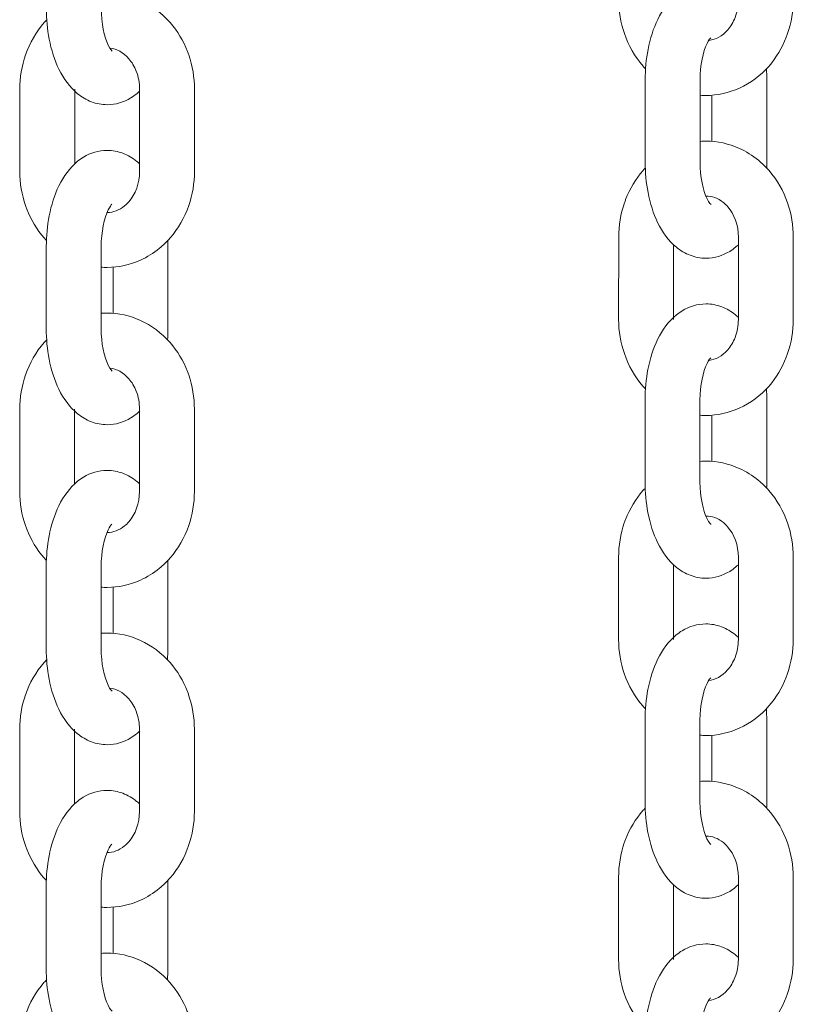
# Model space of a CAD drawing. Units: millimetres. Extents: x 26 to 174, y 82 to 190.
# Drawn here: x 142 to 143, y 185 to 186 of the extents above; entities that cross this region are included whole.
import ezdxf

# ---------------------------------------------------------------- set-up
doc = ezdxf.new("R2010")
doc.units = ezdxf.units.MM
doc.header["$MEASUREMENT"] = 0
doc.layers.add('Ebene 3', color=7, linetype='Continuous', lineweight=0)

# ---------------------------------------------------------------- blocks, each defined once
blk = doc.blocks.new('Block_1')
at = {"layer": 'Ebene 3'}
for p, q in [((143.1325, 185.6051), (143.1325, 185.6951)), ((143.1925, 185.6951), (143.1925, 185.6051)), ((143.2655, 185.6951), (143.2655, 185.6051)), ((142.4484, 185.595), (142.4484, 185.685)), ((142.5084, 185.685), (142.5084, 185.6033)), ((142.5794, 185.595), (142.5794, 185.685)), ((142.6394, 185.685), (142.6394, 185.595)), ((143.2055, 185.6279), (143.2055, 185.6784)), ((143.199, 185.5678), (143.1991, 185.568)), ((143.1034, 185.4331), (143.1035, 185.5231)), ((143.2344, 185.4331), (143.2345, 185.5231)), ((143.2945, 185.5231), (143.2945, 185.4331)), ((142.4773, 185.423), (142.4773, 185.5131)), ((142.5373, 185.513), (142.5373, 185.423)), ((142.6104, 185.513), (142.6104, 185.423)), ((143.1634, 185.5149), (143.1634, 185.4331)), ((142.5503, 185.4399), (142.5504, 185.4903)), ((143.1324, 185.2551), (143.1324, 185.3451)), ((143.1924, 185.3451), (143.1924, 185.2551)), ((143.2655, 185.3451), (143.2654, 185.2551)), ((142.4483, 185.245), (142.4483, 185.335)), ((142.5083, 185.335), (142.5083, 185.2533)), ((142.5793, 185.245), (142.5793, 185.335)), ((142.6393, 185.335), (142.6393, 185.245)), ((143.2055, 185.2779), (143.2055, 185.3283)), ((143.1034, 185.0831), (143.1034, 185.1731)), ((143.1634, 185.1649), (143.1634, 185.0831)), ((143.2344, 185.0831), (143.2344, 185.1731)), ((143.2944, 185.1731), (143.2944, 185.0831)), ((142.4773, 185.073), (142.4773, 185.163)), ((142.5373, 185.163), (142.5373, 185.073)), ((142.6103, 185.163), (142.6103, 185.073)), ((142.5503, 185.0898), (142.5503, 185.1403)), ((143.1324, 184.9052), (143.1324, 184.9951)), ((143.1924, 184.9951), (143.1924, 184.9051)), ((143.2654, 184.9951), (143.2654, 184.9051)), ((142.4482, 184.895), (142.4483, 184.985)), ((142.5083, 184.985), (142.5083, 184.9035)), ((142.5793, 184.895), (142.5793, 184.985)), ((142.6393, 184.985), (142.6393, 184.895)), ((143.2054, 184.9279), (143.2054, 184.9784)), ((142.5439, 184.85), (142.5438, 184.8502)), ((143.1034, 184.7331), (143.1034, 184.8231)), ((143.2344, 184.7331), (143.2344, 184.8231)), ((143.2944, 184.8231), (143.2944, 184.7331)), ((142.4772, 184.7231), (142.4772, 184.813)), ((142.5373, 184.813), (142.5372, 184.7231)), ((142.6103, 184.813), (142.6102, 184.723)), ((143.1634, 184.8148), (143.1633, 184.7331)), ((142.5503, 184.7398), (142.5503, 184.7903))]:
    blk.add_line(p, q, dxfattribs=at)
for points, knots in [([(143.1325, 185.6951), (143.1325, 185.7065), (143.1335, 185.7177), (143.1356, 185.7284), (143.1379, 185.7404), (143.1414, 185.7514), (143.1462, 185.7613), (143.1513, 185.7718), (143.1581, 185.7812), (143.1666, 185.7882), (143.1687, 185.7898), (143.1708, 185.7913), (143.173, 185.7927), (143.1808, 185.7974), (143.1897, 185.8001), (143.199, 185.8001), (143.2049, 185.8001), (143.2107, 185.799), (143.2162, 185.7969), (143.2217, 185.7948), (143.2268, 185.7918), (143.2314, 185.7881), (143.2324, 185.7872), (143.2335, 185.7863), (143.2345, 185.7854)], [0, 0, 0, 0, 1, 1, 1, 2, 2, 2, 3, 3, 3, 4, 4, 4, 5, 5, 5, 6, 6, 6, 7, 7, 7, 8, 8, 8, 8]), ([(142.5378, 185.7898), (142.5398, 185.79), (142.5418, 185.79), (142.5439, 185.79), (142.5564, 185.79), (142.5688, 185.7873), (142.5804, 185.7821), (142.5927, 185.7765), (142.6037, 185.7682), (142.6128, 185.7578), (142.6208, 185.7486), (142.6272, 185.7379), (142.6318, 185.7262), (142.6322, 185.725), (142.6327, 185.7237), (142.6331, 185.7224), (142.6373, 185.7105), (142.6394, 185.6978), (142.6394, 185.685)], [0, 0, 0, 0, 1, 1, 1, 2, 2, 2, 3, 3, 3, 4, 4, 4, 5, 5, 5, 6, 6, 6, 6]), ([(143.1329, 185.7073), (143.1319, 185.7083), (143.131, 185.7093), (143.1301, 185.7103), (143.1211, 185.7206), (143.1143, 185.7326), (143.1097, 185.7457), (143.1056, 185.7577), (143.1035, 185.7703), (143.1035, 185.7831)], [0, 0, 0, 0, 1, 1, 1, 2, 2, 2, 3, 3, 3, 3]), ([(143.2945, 185.7831), (143.2945, 185.7703), (143.2924, 185.7577), (143.2882, 185.7457), (143.2878, 185.7444), (143.2873, 185.7431), (143.2868, 185.7418), (143.2823, 185.7302), (143.2759, 185.7195), (143.2679, 185.7103), (143.2588, 185.6999), (143.2478, 185.6916), (143.2355, 185.6861), (143.2239, 185.6808), (143.2116, 185.6781), (143.199, 185.6781), (143.1969, 185.6781), (143.1949, 185.6782), (143.1928, 185.6783)], [0, 0, 0, 0, 1, 1, 1, 2, 2, 2, 3, 3, 3, 4, 4, 4, 5, 5, 5, 6, 6, 6, 6]), ([(143.2025, 185.7383), (143.2095, 185.7392), (143.2166, 185.7429), (143.2227, 185.7498), (143.226, 185.7536), (143.2288, 185.7582), (143.2309, 185.7635), (143.2333, 185.7696), (143.2345, 185.7763), (143.2345, 185.7831)], [0, 0, 0, 0, 1, 1, 1, 2, 2, 2, 3, 3, 3, 3]), ([(142.5794, 185.6827), (142.5784, 185.6818), (142.5773, 185.6809), (142.5762, 185.68), (142.5742, 185.6783), (142.5721, 185.6768), (142.5699, 185.6755), (142.562, 185.6707), (142.5532, 185.668), (142.5439, 185.668), (142.5379, 185.668), (142.5321, 185.6691), (142.5267, 185.6712), (142.5211, 185.6733), (142.5161, 185.6763), (142.5115, 185.68), (142.503, 185.687), (142.4962, 185.6964), (142.4911, 185.7069), (142.4863, 185.7168), (142.4828, 185.7278), (142.4805, 185.7398), (142.4784, 185.7505), (142.4774, 185.7617), (142.4774, 185.7731)], [0, 0, 0, 0, 1, 1, 1, 2, 2, 2, 3, 3, 3, 4, 4, 4, 5, 5, 5, 6, 6, 6, 7, 7, 7, 8, 8, 8, 8]), ([(142.5374, 185.773), (142.5374, 185.7575), (142.5408, 185.7418), (142.545, 185.7331), (142.5475, 185.7281), (142.5494, 185.7267), (142.5494, 185.7266)], [0, 0, 0, 0, 1, 1, 1, 2, 2, 2, 2]), ([(142.4484, 185.685), (142.4484, 185.6978), (142.4505, 185.7105), (142.4546, 185.7224), (142.4592, 185.7356), (142.466, 185.7476), (142.475, 185.7578), (142.4759, 185.7588), (142.4768, 185.7599), (142.4778, 185.7609)], [0, 0, 0, 0, 1, 1, 1, 2, 2, 2, 3, 3, 3, 3]), ([(143.2042, 185.7412), (143.2035, 185.7405), (143.2019, 185.7387), (143.2001, 185.735), (143.1959, 185.7263), (143.1925, 185.7107), (143.1925, 185.6951)], [0, 0, 0, 0, 1, 1, 1, 2, 2, 2, 2]), ([(142.5794, 185.685), (142.5794, 185.6918), (142.5781, 185.6985), (142.5758, 185.7046), (142.5737, 185.7099), (142.5709, 185.7145), (142.5676, 185.7183), (142.5615, 185.7254), (142.5543, 185.729), (142.5471, 185.7298)], [0, 0, 0, 0, 1, 1, 1, 2, 2, 2, 3, 3, 3, 3]), ([(143.1928, 185.6279), (143.1948, 185.628), (143.1969, 185.6281), (143.199, 185.6281), (143.2115, 185.6281), (143.2239, 185.6254), (143.2355, 185.6202), (143.2429, 185.6168), (143.2499, 185.6124), (143.2563, 185.6072), (143.2604, 185.6038), (143.2643, 185.6), (143.2679, 185.5959), (143.2768, 185.5857), (143.2837, 185.5736), (143.2882, 185.5605), (143.2924, 185.5486), (143.2945, 185.5359), (143.2945, 185.5231)], [0, 0, 0, 0, 1, 1, 1, 2, 2, 2, 3, 3, 3, 4, 4, 4, 5, 5, 5, 6, 6, 6, 6]), ([(142.4773, 185.5131), (142.4774, 185.5244), (142.4784, 185.5356), (142.4805, 185.5463), (142.4828, 185.5583), (142.4862, 185.5693), (142.4911, 185.5792), (142.4962, 185.5897), (142.503, 185.5991), (142.5115, 185.6061), (142.5135, 185.6077), (142.5157, 185.6092), (142.5179, 185.6106), (142.5257, 185.6153), (142.5345, 185.618), (142.5439, 185.618), (142.5498, 185.618), (142.5556, 185.6169), (142.5611, 185.6148), (142.5666, 185.6128), (142.5717, 185.6097), (142.5762, 185.606), (142.5773, 185.6051), (142.5784, 185.6042), (142.5794, 185.6033)], [0, 0, 0, 0, 1, 1, 1, 2, 2, 2, 3, 3, 3, 4, 4, 4, 5, 5, 5, 6, 6, 6, 7, 7, 7, 8, 8, 8, 8]), ([(143.2345, 185.5148), (143.2335, 185.5139), (143.2324, 185.513), (143.2313, 185.5121), (143.2293, 185.5105), (143.2272, 185.5089), (143.2249, 185.5076), (143.2171, 185.5028), (143.2083, 185.5001), (143.199, 185.5001), (143.193, 185.5001), (143.1872, 185.5012), (143.1817, 185.5033), (143.1762, 185.5054), (143.1711, 185.5084), (143.1666, 185.5121), (143.158, 185.5191), (143.1513, 185.5284), (143.1461, 185.539), (143.1414, 185.5489), (143.1379, 185.5599), (143.1356, 185.5719), (143.1335, 185.5826), (143.1325, 185.5938), (143.1325, 185.6051)], [0, 0, 0, 0, 1, 1, 1, 2, 2, 2, 3, 3, 3, 4, 4, 4, 5, 5, 5, 6, 6, 6, 7, 7, 7, 8, 8, 8, 8]), ([(143.1925, 185.6051), (143.1925, 185.5895), (143.1959, 185.574), (143.2001, 185.5652), (143.2026, 185.5602), (143.2045, 185.5587), (143.2045, 185.5587)], [0, 0, 0, 0, 1, 1, 1, 2, 2, 2, 2]), ([(142.4775, 185.5195), (142.4766, 185.5204), (142.4758, 185.5213), (142.4749, 185.5223), (142.4669, 185.5315), (142.4605, 185.5422), (142.456, 185.5538), (142.4555, 185.5551), (142.455, 185.5563), (142.4546, 185.5576), (142.4505, 185.5696), (142.4484, 185.5822), (142.4484, 185.595)], [0, 0, 0, 0, 1, 1, 1, 2, 2, 2, 3, 3, 3, 4, 4, 4, 4]), ([(142.6394, 185.595), (142.6394, 185.5822), (142.6373, 185.5696), (142.6331, 185.5576), (142.6286, 185.5445), (142.6217, 185.5325), (142.6128, 185.5222), (142.6092, 185.5181), (142.6052, 185.5143), (142.601, 185.5109), (142.5947, 185.5057), (142.5877, 185.5013), (142.5804, 185.498), (142.5688, 185.4927), (142.5564, 185.49), (142.5439, 185.49), (142.5417, 185.49), (142.5395, 185.4901), (142.5373, 185.4903)], [0, 0, 0, 0, 1, 1, 1, 2, 2, 2, 3, 3, 3, 4, 4, 4, 5, 5, 5, 6, 6, 6, 6]), ([(142.5441, 185.55), (142.5505, 185.5501), (142.557, 185.5523), (142.563, 185.5573), (142.5646, 185.5586), (142.5661, 185.5601), (142.5676, 185.5617), (142.5748, 185.57), (142.5794, 185.582), (142.5794, 185.595)], [0, 0, 0, 0, 1, 1, 1, 2, 2, 2, 3, 3, 3, 3]), ([(143.1035, 185.5231), (143.1035, 185.5359), (143.1055, 185.5486), (143.1097, 185.5605), (143.1102, 185.5619), (143.1106, 185.5631), (143.1111, 185.5644), (143.1156, 185.576), (143.122, 185.5867), (143.1301, 185.5959), (143.1309, 185.5968), (143.1318, 185.5978), (143.1326, 185.5988)], [0, 0, 0, 0, 1, 1, 1, 2, 2, 2, 3, 3, 3, 4, 4, 4, 4]), ([(143.2345, 185.5231), (143.2345, 185.5361), (143.2299, 185.5482), (143.2227, 185.5564), (143.2213, 185.5581), (143.2197, 185.5596), (143.2181, 185.5609), (143.212, 185.5659), (143.2054, 185.5681), (143.199, 185.5681), (143.1988, 185.5681), (143.1986, 185.5681), (143.1984, 185.5681)], [0, 0, 0, 0, 1, 1, 1, 2, 2, 2, 3, 3, 3, 4, 4, 4, 4]), ([(142.549, 185.5591), (142.5484, 185.5584), (142.5468, 185.5566), (142.545, 185.5529), (142.5408, 185.5442), (142.5373, 185.5286), (142.5373, 185.513)], [0, 0, 0, 0, 1, 1, 1, 2, 2, 2, 2]), ([(143.1324, 185.3451), (143.1324, 185.3565), (143.1334, 185.3677), (143.1355, 185.3784), (143.1378, 185.3904), (143.1414, 185.4014), (143.1461, 185.4113), (143.1513, 185.4218), (143.158, 185.4312), (143.1666, 185.4381), (143.1686, 185.4398), (143.1707, 185.4413), (143.173, 185.4426), (143.1808, 185.4474), (143.1896, 185.4501), (143.199, 185.4501), (143.2049, 185.4501), (143.2107, 185.449), (143.2162, 185.447), (143.2217, 185.4448), (143.2268, 185.4418), (143.2313, 185.4381), (143.2324, 185.4373), (143.2334, 185.4363), (143.2344, 185.4354)], [0, 0, 0, 0, 1, 1, 1, 2, 2, 2, 3, 3, 3, 4, 4, 4, 5, 5, 5, 6, 6, 6, 7, 7, 7, 8, 8, 8, 8]), ([(142.5377, 185.4398), (142.5397, 185.44), (142.5418, 185.44), (142.5439, 185.44), (142.5564, 185.44), (142.5688, 185.4373), (142.5803, 185.4321), (142.5926, 185.4265), (142.6036, 185.4182), (142.6127, 185.4078), (142.6208, 185.3986), (142.6272, 185.3879), (142.6317, 185.3762), (142.6322, 185.375), (142.6326, 185.3737), (142.6331, 185.3724), (142.6372, 185.3605), (142.6393, 185.3478), (142.6393, 185.335)], [0, 0, 0, 0, 1, 1, 1, 2, 2, 2, 3, 3, 3, 4, 4, 4, 5, 5, 5, 6, 6, 6, 6]), ([(143.1328, 185.3573), (143.1319, 185.3583), (143.1309, 185.3593), (143.13, 185.3603), (143.1211, 185.3706), (143.1142, 185.3826), (143.1097, 185.3957), (143.1055, 185.4077), (143.1034, 185.4204), (143.1034, 185.4331)], [0, 0, 0, 0, 1, 1, 1, 2, 2, 2, 3, 3, 3, 3]), ([(143.2945, 185.4331), (143.2945, 185.4204), (143.2923, 185.4077), (143.2882, 185.3957), (143.2878, 185.3944), (143.2873, 185.3931), (143.2868, 185.3918), (143.2823, 185.3802), (143.2759, 185.3695), (143.2679, 185.3603), (143.2588, 185.3499), (143.2477, 185.3416), (143.2354, 185.3361), (143.2239, 185.3308), (143.2115, 185.3281), (143.1989, 185.3281), (143.1969, 185.3281), (143.1948, 185.3282), (143.1928, 185.3283)], [0, 0, 0, 0, 1, 1, 1, 2, 2, 2, 3, 3, 3, 4, 4, 4, 5, 5, 5, 6, 6, 6, 6]), ([(143.2024, 185.3883), (143.2094, 185.3892), (143.2166, 185.3928), (143.2227, 185.3998), (143.226, 185.4036), (143.2288, 185.4083), (143.2309, 185.4135), (143.2332, 185.4196), (143.2344, 185.4263), (143.2344, 185.4331)], [0, 0, 0, 0, 1, 1, 1, 2, 2, 2, 3, 3, 3, 3]), ([(142.5797, 185.333), (142.5785, 185.332), (142.5774, 185.331), (142.5762, 185.33), (142.5742, 185.3283), (142.572, 185.3268), (142.5698, 185.3255), (142.562, 185.3207), (142.5531, 185.318), (142.5438, 185.318), (142.5379, 185.318), (142.5321, 185.3191), (142.5266, 185.3212), (142.5211, 185.3233), (142.516, 185.3263), (142.5115, 185.33), (142.5029, 185.337), (142.4962, 185.3463), (142.491, 185.3569), (142.4862, 185.3668), (142.4827, 185.3778), (142.4804, 185.3898), (142.4783, 185.4005), (142.4773, 185.4117), (142.4773, 185.423)], [0, 0, 0, 0, 1, 1, 1, 2, 2, 2, 3, 3, 3, 4, 4, 4, 5, 5, 5, 6, 6, 6, 7, 7, 7, 8, 8, 8, 8]), ([(142.5373, 185.423), (142.5373, 185.4074), (142.5407, 185.3918), (142.545, 185.3831), (142.5475, 185.3781), (142.5494, 185.3766), (142.5494, 185.3766)], [0, 0, 0, 0, 1, 1, 1, 2, 2, 2, 2]), ([(142.4483, 185.335), (142.4483, 185.3478), (142.4504, 185.3605), (142.4546, 185.3724), (142.4591, 185.3855), (142.466, 185.3976), (142.4749, 185.4078), (142.4758, 185.4089), (142.4768, 185.4099), (142.4777, 185.4109)], [0, 0, 0, 0, 1, 1, 1, 2, 2, 2, 3, 3, 3, 3]), ([(143.2041, 185.3912), (143.2035, 185.3905), (143.2019, 185.3886), (143.2001, 185.385), (143.1959, 185.3763), (143.1924, 185.3607), (143.1924, 185.3451)], [0, 0, 0, 0, 1, 1, 1, 2, 2, 2, 2]), ([(142.5793, 185.335), (142.5793, 185.3418), (142.5781, 185.3485), (142.5757, 185.3546), (142.5737, 185.3599), (142.5709, 185.3645), (142.5676, 185.3683), (142.5614, 185.3754), (142.5542, 185.379), (142.5471, 185.3798)], [0, 0, 0, 0, 1, 1, 1, 2, 2, 2, 3, 3, 3, 3]), ([(143.1927, 185.2779), (143.1948, 185.278), (143.1968, 185.2781), (143.1989, 185.2781), (143.2115, 185.2781), (143.2239, 185.2754), (143.2354, 185.2702), (143.2428, 185.2668), (143.2498, 185.2624), (143.2562, 185.2572), (143.2603, 185.2538), (143.2643, 185.25), (143.2678, 185.2459), (143.2767, 185.2357), (143.2837, 185.2236), (143.2882, 185.2105), (143.2923, 185.1986), (143.2944, 185.1859), (143.2944, 185.1731)], [0, 0, 0, 0, 1, 1, 1, 2, 2, 2, 3, 3, 3, 4, 4, 4, 5, 5, 5, 6, 6, 6, 6]), ([(142.4773, 185.163), (142.4773, 185.1744), (142.4783, 185.1856), (142.4804, 185.1963), (142.4827, 185.2083), (142.4862, 185.2193), (142.491, 185.2292), (142.4962, 185.2397), (142.5029, 185.2491), (142.5115, 185.2561), (142.5135, 185.2577), (142.5156, 185.2592), (142.5179, 185.2606), (142.5256, 185.2653), (142.5345, 185.268), (142.5438, 185.268), (142.5497, 185.268), (142.5555, 185.2669), (142.561, 185.2648), (142.5666, 185.2627), (142.5717, 185.2597), (142.5762, 185.256), (142.5773, 185.2551), (142.5783, 185.2542), (142.5793, 185.2533)], [0, 0, 0, 0, 1, 1, 1, 2, 2, 2, 3, 3, 3, 4, 4, 4, 5, 5, 5, 6, 6, 6, 7, 7, 7, 8, 8, 8, 8]), ([(143.2344, 185.1648), (143.2334, 185.1639), (143.2323, 185.163), (143.2313, 185.1621), (143.2293, 185.1605), (143.2271, 185.1589), (143.2249, 185.1576), (143.2171, 185.1528), (143.2082, 185.1501), (143.1989, 185.1501), (143.193, 185.1501), (143.1872, 185.1512), (143.1817, 185.1533), (143.1762, 185.1554), (143.1711, 185.1584), (143.1665, 185.1621), (143.158, 185.1691), (143.1512, 185.1785), (143.1461, 185.189), (143.1413, 185.1988), (143.1378, 185.2099), (143.1355, 185.2218), (143.1334, 185.2326), (143.1324, 185.2438), (143.1324, 185.2551)], [0, 0, 0, 0, 1, 1, 1, 2, 2, 2, 3, 3, 3, 4, 4, 4, 5, 5, 5, 6, 6, 6, 7, 7, 7, 8, 8, 8, 8]), ([(143.1924, 185.2551), (143.1924, 185.2396), (143.1958, 185.2239), (143.2001, 185.2152), (143.2025, 185.2102), (143.2045, 185.2088), (143.2044, 185.2087)], [0, 0, 0, 0, 1, 1, 1, 2, 2, 2, 2]), ([(142.4776, 185.1693), (142.4766, 185.1703), (142.4758, 185.1713), (142.4749, 185.1722), (142.4668, 185.1815), (142.4605, 185.1922), (142.4559, 185.2038), (142.4554, 185.2051), (142.455, 185.2064), (142.4545, 185.2076), (142.4504, 185.2196), (142.4483, 185.2323), (142.4483, 185.245)], [0, 0, 0, 0, 1, 1, 1, 2, 2, 2, 3, 3, 3, 4, 4, 4, 4]), ([(142.6393, 185.245), (142.6393, 185.2323), (142.6372, 185.2196), (142.6331, 185.2076), (142.6286, 185.1945), (142.6216, 185.1825), (142.6127, 185.1722), (142.6091, 185.1681), (142.6052, 185.1643), (142.601, 185.1609), (142.5947, 185.1557), (142.5877, 185.1513), (142.5803, 185.148), (142.5688, 185.1428), (142.5564, 185.14), (142.5438, 185.14), (142.5416, 185.14), (142.5395, 185.1401), (142.5373, 185.1402)], [0, 0, 0, 0, 1, 1, 1, 2, 2, 2, 3, 3, 3, 4, 4, 4, 5, 5, 5, 6, 6, 6, 6]), ([(142.5442, 185.2), (142.5506, 185.2001), (142.557, 185.2024), (142.5629, 185.2072), (142.5645, 185.2086), (142.5661, 185.2101), (142.5675, 185.2117), (142.5748, 185.22), (142.5793, 185.232), (142.5793, 185.245)], [0, 0, 0, 0, 1, 1, 1, 2, 2, 2, 3, 3, 3, 3]), ([(143.1034, 185.1731), (143.1034, 185.1859), (143.1055, 185.1986), (143.1096, 185.2105), (143.1101, 185.2118), (143.1106, 185.2131), (143.1111, 185.2144), (143.1156, 185.226), (143.122, 185.2367), (143.13, 185.2459), (143.1308, 185.2469), (143.1317, 185.2478), (143.1326, 185.2487)], [0, 0, 0, 0, 1, 1, 1, 2, 2, 2, 3, 3, 3, 4, 4, 4, 4]), ([(143.2344, 185.1731), (143.2344, 185.1861), (143.2299, 185.1982), (143.2226, 185.2064), (143.2212, 185.2081), (143.2197, 185.2096), (143.2181, 185.2109), (143.212, 185.2159), (143.2054, 185.2181), (143.1989, 185.2181), (143.1989, 185.2181), (143.1989, 185.2181), (143.1988, 185.2181)], [0, 0, 0, 0, 1, 1, 1, 2, 2, 2, 3, 3, 3, 4, 4, 4, 4]), ([(142.549, 185.2091), (142.5483, 185.2084), (142.5467, 185.2066), (142.5449, 185.2029), (142.5407, 185.1942), (142.5373, 185.1786), (142.5373, 185.163)], [0, 0, 0, 0, 1, 1, 1, 2, 2, 2, 2]), ([(143.1324, 184.9951), (143.1324, 185.0065), (143.1334, 185.0177), (143.1355, 185.0284), (143.1378, 185.0403), (143.1413, 185.0514), (143.1461, 185.0613), (143.1512, 185.0718), (143.158, 185.0812), (143.1665, 185.0881), (143.1686, 185.0898), (143.1707, 185.0913), (143.1729, 185.0927), (143.1807, 185.0974), (143.1896, 185.1001), (143.1989, 185.1001), (143.2048, 185.1001), (143.2106, 185.099), (143.2161, 185.0969), (143.2216, 185.0948), (143.2267, 185.0918), (143.2313, 185.0881), (143.2323, 185.0872), (143.2334, 185.0863), (143.2344, 185.0854)], [0, 0, 0, 0, 1, 1, 1, 2, 2, 2, 3, 3, 3, 4, 4, 4, 5, 5, 5, 6, 6, 6, 7, 7, 7, 8, 8, 8, 8]), ([(142.5376, 185.0898), (142.5397, 185.0899), (142.5417, 185.09), (142.5438, 185.09), (142.5563, 185.09), (142.5688, 185.0873), (142.5803, 185.0821), (142.5926, 185.0765), (142.6036, 185.0682), (142.6127, 185.0578), (142.6208, 185.0486), (142.6271, 185.0379), (142.6317, 185.0262), (142.6322, 185.025), (142.6326, 185.0237), (142.633, 185.0224), (142.6372, 185.0105), (142.6393, 184.9978), (142.6393, 184.985)], [0, 0, 0, 0, 1, 1, 1, 2, 2, 2, 3, 3, 3, 4, 4, 4, 5, 5, 5, 6, 6, 6, 6]), ([(143.1328, 185.0073), (143.1318, 185.0083), (143.1309, 185.0093), (143.13, 185.0104), (143.1211, 185.0205), (143.1142, 185.0326), (143.1096, 185.0457), (143.1055, 185.0577), (143.1034, 185.0704), (143.1034, 185.0831)], [0, 0, 0, 0, 1, 1, 1, 2, 2, 2, 3, 3, 3, 3]), ([(143.2944, 185.0831), (143.2944, 185.0704), (143.2923, 185.0577), (143.2881, 185.0457), (143.2877, 185.0444), (143.2872, 185.0431), (143.2867, 185.0418), (143.2822, 185.0302), (143.2758, 185.0195), (143.2678, 185.0104), (143.2587, 184.9999), (143.2477, 184.9916), (143.2354, 184.986), (143.2239, 184.9808), (143.2114, 184.9781), (143.1989, 184.9781), (143.1967, 184.9781), (143.1946, 184.9782), (143.1924, 184.9784)], [0, 0, 0, 0, 1, 1, 1, 2, 2, 2, 3, 3, 3, 4, 4, 4, 5, 5, 5, 6, 6, 6, 6]), ([(143.2019, 185.0383), (143.209, 185.039), (143.2164, 185.0427), (143.2226, 185.0498), (143.2259, 185.0536), (143.2287, 185.0583), (143.2308, 185.0635), (143.2331, 185.0696), (143.2344, 185.0763), (143.2344, 185.0831)], [0, 0, 0, 0, 1, 1, 1, 2, 2, 2, 3, 3, 3, 3]), ([(142.5796, 184.983), (142.5785, 184.982), (142.5773, 184.981), (142.5761, 184.98), (142.5741, 184.9784), (142.572, 184.9768), (142.5697, 184.9755), (142.5619, 184.9707), (142.5531, 184.968), (142.5438, 184.968), (142.5379, 184.968), (142.5321, 184.9691), (142.5266, 184.9712), (142.521, 184.9733), (142.5159, 184.9763), (142.5114, 184.98), (142.5029, 184.987), (142.4961, 184.9963), (142.491, 185.0069), (142.4862, 185.0167), (142.4827, 185.0278), (142.4804, 185.0398), (142.4783, 185.0505), (142.4773, 185.0617), (142.4773, 185.073)], [0, 0, 0, 0, 1, 1, 1, 2, 2, 2, 3, 3, 3, 4, 4, 4, 5, 5, 5, 6, 6, 6, 7, 7, 7, 8, 8, 8, 8]), ([(142.5373, 185.073), (142.5373, 185.0575), (142.5407, 185.0419), (142.5449, 185.0331), (142.5474, 185.0281), (142.5493, 185.0267), (142.5493, 185.0266)], [0, 0, 0, 0, 1, 1, 1, 2, 2, 2, 2]), ([(142.4483, 184.985), (142.4483, 184.9978), (142.4504, 185.0105), (142.4545, 185.0225), (142.459, 185.0355), (142.466, 185.0476), (142.4749, 185.0578), (142.4759, 185.059), (142.4769, 185.0601), (142.478, 185.0612)], [0, 0, 0, 0, 1, 1, 1, 2, 2, 2, 3, 3, 3, 3]), ([(143.2041, 185.0412), (143.2034, 185.0405), (143.2018, 185.0386), (143.2001, 185.035), (143.1958, 185.0263), (143.1924, 185.0107), (143.1924, 184.9951)], [0, 0, 0, 0, 1, 1, 1, 2, 2, 2, 2]), ([(142.5793, 184.985), (142.5793, 184.9918), (142.578, 184.9985), (142.5757, 185.0046), (142.5737, 185.0099), (142.5708, 185.0145), (142.5675, 185.0183), (142.5613, 185.0255), (142.5539, 185.0291), (142.5467, 185.0299)], [0, 0, 0, 0, 1, 1, 1, 2, 2, 2, 3, 3, 3, 3]), ([(143.1924, 184.9279), (143.1945, 184.9281), (143.1967, 184.9281), (143.1989, 184.9281), (143.2114, 184.9281), (143.2238, 184.9254), (143.2354, 184.9202), (143.2428, 184.9168), (143.2498, 184.9125), (143.2561, 184.9072), (143.2603, 184.9038), (143.2642, 184.9), (143.2678, 184.8959), (143.2767, 184.8857), (143.2836, 184.8737), (143.2881, 184.8605), (143.2923, 184.8486), (143.2944, 184.8359), (143.2944, 184.8231)], [0, 0, 0, 0, 1, 1, 1, 2, 2, 2, 3, 3, 3, 4, 4, 4, 5, 5, 5, 6, 6, 6, 6]), ([(142.4772, 184.813), (142.4772, 184.8244), (142.4783, 184.8356), (142.4804, 184.8463), (142.4826, 184.8583), (142.4862, 184.8693), (142.491, 184.8792), (142.4961, 184.8897), (142.5029, 184.8991), (142.5114, 184.906), (142.5134, 184.9077), (142.5156, 184.9092), (142.5178, 184.9106), (142.5256, 184.9153), (142.5345, 184.918), (142.5438, 184.918), (142.5497, 184.918), (142.5555, 184.9169), (142.561, 184.9149), (142.5665, 184.9127), (142.5716, 184.9097), (142.5761, 184.906), (142.5772, 184.9052), (142.5782, 184.9042), (142.5793, 184.9033)], [0, 0, 0, 0, 1, 1, 1, 2, 2, 2, 3, 3, 3, 4, 4, 4, 5, 5, 5, 6, 6, 6, 7, 7, 7, 8, 8, 8, 8]), ([(143.2345, 184.815), (143.2334, 184.814), (143.2323, 184.813), (143.2312, 184.8121), (143.2292, 184.8104), (143.2271, 184.809), (143.2249, 184.8076), (143.217, 184.8028), (143.2082, 184.8001), (143.1989, 184.8001), (143.1929, 184.8001), (143.1871, 184.8012), (143.1816, 184.8033), (143.1761, 184.8054), (143.1711, 184.8084), (143.1665, 184.8121), (143.1579, 184.8191), (143.1512, 184.8285), (143.1461, 184.839), (143.1413, 184.8489), (143.1378, 184.8599), (143.1355, 184.8719), (143.1334, 184.8826), (143.1324, 184.8938), (143.1324, 184.9052)], [0, 0, 0, 0, 1, 1, 1, 2, 2, 2, 3, 3, 3, 4, 4, 4, 5, 5, 5, 6, 6, 6, 7, 7, 7, 8, 8, 8, 8]), ([(143.1924, 184.9051), (143.1924, 184.8896), (143.1958, 184.8739), (143.2, 184.8652), (143.2025, 184.8602), (143.2044, 184.8588), (143.2044, 184.8587)], [0, 0, 0, 0, 1, 1, 1, 2, 2, 2, 2]), ([(142.4774, 184.8195), (142.4765, 184.8204), (142.4757, 184.8213), (142.4748, 184.8223), (142.4668, 184.8315), (142.4604, 184.8422), (142.4559, 184.8538), (142.4554, 184.8551), (142.455, 184.8563), (142.4545, 184.8576), (142.4504, 184.8696), (142.4482, 184.8823), (142.4482, 184.895)], [0, 0, 0, 0, 1, 1, 1, 2, 2, 2, 3, 3, 3, 4, 4, 4, 4]), ([(142.6393, 184.895), (142.6393, 184.8823), (142.6372, 184.8696), (142.633, 184.8576), (142.6285, 184.8445), (142.6216, 184.8324), (142.6127, 184.8223), (142.6091, 184.8181), (142.6052, 184.8143), (142.601, 184.8109), (142.5946, 184.8057), (142.5877, 184.8013), (142.5803, 184.7979), (142.5687, 184.7927), (142.5563, 184.79), (142.5437, 184.79), (142.5417, 184.79), (142.5397, 184.7901), (142.5376, 184.7903)], [0, 0, 0, 0, 1, 1, 1, 2, 2, 2, 3, 3, 3, 4, 4, 4, 5, 5, 5, 6, 6, 6, 6]), ([(142.5436, 184.85), (142.5437, 184.85), (142.5437, 184.85), (142.5437, 184.85), (142.5502, 184.85), (142.5568, 184.8523), (142.5629, 184.8572), (142.5645, 184.8586), (142.566, 184.8601), (142.5675, 184.8617), (142.5747, 184.87), (142.5793, 184.882), (142.5793, 184.895)], [0, 0, 0, 0, 1, 1, 1, 2, 2, 2, 3, 3, 3, 4, 4, 4, 4]), ([(143.1034, 184.8231), (143.1034, 184.8359), (143.1055, 184.8486), (143.1096, 184.8605), (143.1101, 184.8618), (143.1105, 184.8631), (143.111, 184.8644), (143.1155, 184.876), (143.1219, 184.8867), (143.13, 184.8959), (143.1308, 184.8968), (143.1317, 184.8978), (143.1325, 184.8987)], [0, 0, 0, 0, 1, 1, 1, 2, 2, 2, 3, 3, 3, 4, 4, 4, 4]), ([(143.2344, 184.8231), (143.2344, 184.8361), (143.2298, 184.8482), (143.2226, 184.8564), (143.2212, 184.8581), (143.2196, 184.8596), (143.218, 184.8609), (143.2121, 184.8658), (143.2056, 184.868), (143.1992, 184.8681)], [0, 0, 0, 0, 1, 1, 1, 2, 2, 2, 3, 3, 3, 3]), ([(142.549, 184.8591), (142.5483, 184.8584), (142.5467, 184.8565), (142.5449, 184.8529), (142.5407, 184.8442), (142.5373, 184.8286), (142.5373, 184.813)], [0, 0, 0, 0, 1, 1, 1, 2, 2, 2, 2]), ([(143.1323, 184.6452), (143.1323, 184.6565), (143.1334, 184.6677), (143.1354, 184.6784), (143.1378, 184.6903), (143.1412, 184.7014), (143.146, 184.7113), (143.1512, 184.7218), (143.1579, 184.7312), (143.1665, 184.7382), (143.1685, 184.7398), (143.1706, 184.7413), (143.1729, 184.7427), (143.1807, 184.7474), (143.1895, 184.7501), (143.1989, 184.7501), (143.2048, 184.7501), (143.2106, 184.749), (143.2161, 184.7469), (143.2216, 184.7449), (143.2267, 184.7418), (143.2312, 184.7381), (143.2323, 184.7372), (143.2334, 184.7363), (143.2344, 184.7354)], [0, 0, 0, 0, 1, 1, 1, 2, 2, 2, 3, 3, 3, 4, 4, 4, 5, 5, 5, 6, 6, 6, 7, 7, 7, 8, 8, 8, 8]), ([(142.5375, 184.7398), (142.5396, 184.74), (142.5417, 184.74), (142.5437, 184.74), (142.5563, 184.74), (142.5687, 184.7373), (142.5802, 184.7321), (142.5925, 184.7265), (142.6036, 184.7182), (142.6126, 184.7078), (142.6207, 184.6986), (142.6271, 184.6879), (142.6316, 184.6762), (142.6321, 184.675), (142.6326, 184.6737), (142.633, 184.6724), (142.6371, 184.6605), (142.6392, 184.6478), (142.6392, 184.635)], [0, 0, 0, 0, 1, 1, 1, 2, 2, 2, 3, 3, 3, 4, 4, 4, 5, 5, 5, 6, 6, 6, 6]), ([(143.1327, 184.6573), (143.1318, 184.6583), (143.1308, 184.6593), (143.1299, 184.6604), (143.121, 184.6706), (143.1141, 184.6826), (143.1096, 184.6957), (143.1054, 184.7077), (143.1034, 184.7204), (143.1034, 184.7331)], [0, 0, 0, 0, 1, 1, 1, 2, 2, 2, 3, 3, 3, 3]), ([(143.2944, 184.7331), (143.2944, 184.7203), (143.2922, 184.7077), (143.2881, 184.6957), (143.2876, 184.6944), (143.2872, 184.6931), (143.2867, 184.6918), (143.2822, 184.6802), (143.2758, 184.6695), (143.2678, 184.6604), (143.2587, 184.65), (143.2476, 184.6416), (143.2353, 184.6361), (143.2238, 184.6308), (143.2114, 184.6281), (143.1989, 184.6281), (143.1967, 184.6281), (143.1945, 184.6282), (143.1923, 184.6284)], [0, 0, 0, 0, 1, 1, 1, 2, 2, 2, 3, 3, 3, 4, 4, 4, 5, 5, 5, 6, 6, 6, 6]), ([(143.2018, 184.6883), (143.209, 184.689), (143.2163, 184.6927), (143.2226, 184.6998), (143.2259, 184.7036), (143.2287, 184.7082), (143.2307, 184.7135), (143.2331, 184.7196), (143.2344, 184.7263), (143.2344, 184.7331)], [0, 0, 0, 0, 1, 1, 1, 2, 2, 2, 3, 3, 3, 3]), ([(142.5795, 184.633), (142.5784, 184.632), (142.5773, 184.6309), (142.5761, 184.63), (142.5741, 184.6284), (142.5719, 184.6268), (142.5697, 184.6255), (142.5619, 184.6207), (142.5531, 184.618), (142.5437, 184.618), (142.5378, 184.618), (142.532, 184.6191), (142.5265, 184.6212), (142.521, 184.6233), (142.5159, 184.6263), (142.5114, 184.63), (142.5028, 184.637), (142.4961, 184.6464), (142.4909, 184.6569), (142.4861, 184.6667), (142.4826, 184.6778), (142.4803, 184.6897), (142.4783, 184.7005), (142.4772, 184.7117), (142.4772, 184.7231)], [0, 0, 0, 0, 1, 1, 1, 2, 2, 2, 3, 3, 3, 4, 4, 4, 5, 5, 5, 6, 6, 6, 7, 7, 7, 8, 8, 8, 8]), ([(142.5372, 184.7231), (142.5372, 184.7075), (142.5406, 184.6918), (142.5449, 184.6831), (142.5473, 184.6781), (142.5493, 184.6767), (142.5492, 184.6766)], [0, 0, 0, 0, 1, 1, 1, 2, 2, 2, 2]), ([(142.4482, 184.635), (142.4482, 184.6478), (142.4503, 184.6605), (142.4545, 184.6724), (142.459, 184.6856), (142.4659, 184.6976), (142.4748, 184.7078), (142.4758, 184.7089), (142.4769, 184.7101), (142.4779, 184.7112)], [0, 0, 0, 0, 1, 1, 1, 2, 2, 2, 3, 3, 3, 3]), ([(143.204, 184.6912), (143.2034, 184.6905), (143.2017, 184.6887), (143.2, 184.685), (143.1958, 184.6763), (143.1923, 184.6607), (143.1923, 184.6451)], [0, 0, 0, 0, 1, 1, 1, 2, 2, 2, 2])]:
    blk.add_open_spline(points, degree=3, knots=knots, dxfattribs=at)
for points in [[(143.2651, 185.7073), (143.2654, 185.7032), (143.2655, 185.6992), (143.2655, 185.6951)], [(143.2655, 185.6051), (143.2655, 185.603), (143.2655, 185.6008), (143.2654, 185.5986)], [(142.6102, 185.5198), (142.6103, 185.5176), (142.6104, 185.5153), (142.6104, 185.513)], [(142.6104, 185.423), (142.6104, 185.4189), (142.6102, 185.4149), (142.61, 185.4109)], [(143.265, 185.3573), (143.2653, 185.3533), (143.2655, 185.3492), (143.2655, 185.3451)], [(143.2654, 185.2551), (143.2654, 185.253), (143.2654, 185.2508), (143.2653, 185.2487)], [(142.6102, 185.1695), (142.6103, 185.1673), (142.6103, 185.1652), (142.6103, 185.163)], [(142.6103, 185.073), (142.6103, 185.069), (142.6102, 185.0649), (142.6099, 185.0609)], [(143.265, 185.0073), (143.2653, 185.0032), (143.2654, 184.9992), (143.2654, 184.9951)], [(143.2654, 184.9051), (143.2654, 184.9029), (143.2654, 184.9008), (143.2653, 184.8987)], [(142.6102, 184.8195), (142.6102, 184.8173), (142.6103, 184.8152), (142.6103, 184.813)], [(142.6102, 184.723), (142.6102, 184.7189), (142.6101, 184.7149), (142.6099, 184.7109)]]:
    blk.add_open_spline(points, degree=3, dxfattribs=at)

msp = doc.modelspace()

# ---------------------------------------------------------------- block references
at = {"layer": 'Ebene 3'}
msp.add_blockref('Block_1', (0, 0), dxfattribs=at)

doc.saveas('drawing.dxf')
